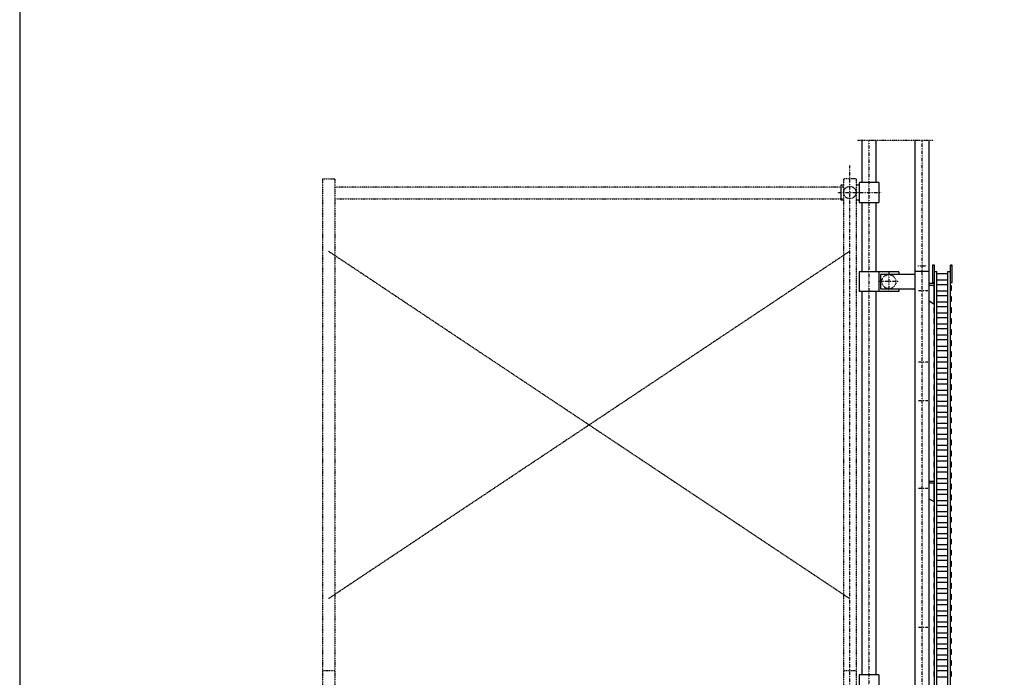
# Model space of a CAD drawing. Extents: x 460 to 16120, y 340 to 11383.
# Drawn here: x 460 to 3860, y 6693 to 8965 of the extents above; entities that cross this region are included whole.
import ezdxf

# ---------------------------------------------------------------- set-up
doc = ezdxf.new("R2010")
doc.units = 0
for name, pattern in [('DASHDOT', [1, 0.5, -0.25, 0, -0.25]), ('DIVIDE', [1.25, 0.5, -0.25, 0, -0.25, 0, -0.25]), ('DOT', [0.25, 0, -0.25])]:
    doc.linetypes.add(name, pattern=pattern)
doc.layers.add('1', color=1, linetype='CONTINUOUS')
doc.layers.add('10', color=1, linetype='CONTINUOUS')

msp = doc.modelspace()

# ---------------------------------------------------------------- linework, layer by layer
at = {"layer": '1', "color": 2, "linetype": 'DIVIDE'}
for p, q in [((3614.775, 8547.205), (3351.576, 8547.205)), ((1505.492, 8414.985), (1505.492, 3320.485)), ((1505.492, 8414.985), (1548.192, 8414.985)), ((1548.192, 8414.985), (1548.192, 3320.485)), ((3348.192, 8414.985), (3305.491, 8414.985)), ((3305.491, 8414.985), (3305.491, 3320.485)), ((3348.192, 8414.985), (3348.192, 3320.485)), ((3305.492, 8386.335), (1548.192, 8386.335)), ((1548.192, 8346.335), (3305.492, 8346.335)), ((1548.192, 6714.985), (1505.492, 6714.985)), ((3348.192, 6714.985), (3305.491, 6714.985))]:
    msp.add_line(p, q, dxfattribs=at)
at = {"layer": '1', "color": 1, "linetype": 'CONTINUOUS'}
for p, q in [((3368.542, 8547.205), (3368.542, 8401.985)), ((3417.142, 8547.205), (3417.142, 8401.985)), ((3552.542, 4404.435), (3552.542, 8547.205)), ((3601.142, 4404.435), (3601.142, 8547.205)), ((3358.542, 8401.985), (3358.542, 8333.385)), ((3427.142, 8401.985), (3358.542, 8401.985)), ((3427.142, 8401.985), (3427.142, 8333.385)), ((3295.491, 8392.685), (3295.491, 8342.685)), ((3305.491, 8392.685), (3295.491, 8392.685)), ((3358.542, 8392.685), (3348.192, 8392.685)), ((3295.491, 8342.685), (3305.491, 8342.685)), ((3348.192, 8342.685), (3358.542, 8342.685)), ((3358.542, 8333.385), (3427.142, 8333.385)), ((3368.542, 8333.385), (3368.542, 8094.285)), ((3417.142, 8333.385), (3417.142, 8094.285)), ((3496.142, 8094.285), (3358.542, 8094.285)), ((3358.542, 8094.285), (3358.542, 8025.685)), ((3427.142, 8094.285), (3427.142, 8025.685)), ((3496.142, 8094.285), (3496.142, 8084.985)), ((3601.142, 8094.985), (3552.542, 8094.985)), ((3618.842, 8116.985), (3612.842, 8116.985)), ((3612.842, 8116.985), (3612.842, 8056.985)), ((3618.842, 4469.435), (3618.842, 8116.985)), ((3618.842, 8094.985), (3627.842, 8094.985)), ((3627.842, 4469.435), (3627.842, 8094.985)), ((3665.842, 4404.435), (3665.842, 8094.985)), ((3665.842, 8094.985), (3674.842, 8094.985)), ((3674.842, 4407.635), (3674.842, 8116.985)), ((3680.842, 8116.985), (3674.842, 8116.985)), ((3680.842, 8113.985), (3674.842, 8113.985)), ((3680.842, 8056.985), (3680.842, 8116.985)), ((3552.542, 8084.985), (3432.342, 8084.985)), ((3432.342, 8084.985), (3432.342, 8034.985)), ((3665.842, 8086.985), (3627.842, 8086.985)), ((3665.842, 8064.985), (3627.842, 8064.985)), ((3496.142, 8025.685), (3358.542, 8025.685)), ((3368.542, 8025.685), (3368.542, 6702.124)), ((3417.142, 8025.685), (3417.142, 6702.124)), ((3432.342, 8034.985), (3552.542, 8034.985)), ((3496.142, 8034.985), (3496.142, 8025.685)), ((3618.842, 8052.985), (3601.142, 8052.985)), ((3618.842, 8046.985), (3601.142, 8046.985)), ((3612.842, 8056.985), (3618.842, 8056.985)), ((3616.842, 8046.985), (3616.842, 7982.985)), ((3616.842, 8028.888), (3618.842, 8028.888)), ((3665.842, 8048.888), (3627.842, 8048.888)), ((3665.842, 8026.888), (3627.842, 8026.888)), ((3674.842, 8056.985), (3680.842, 8056.985)), ((3674.842, 8046.888), (3676.842, 8046.888)), ((3676.842, 8028.888), (3674.842, 8028.888)), ((3676.842, 8046.888), (3676.842, 8028.888)), ((3601.142, 7993.114), (3616.842, 7982.985)), ((3618.842, 8008.79), (3616.842, 8008.79)), ((3665.842, 8010.79), (3627.842, 8010.79)), ((3674.842, 8008.79), (3676.842, 8008.79)), ((3676.842, 8008.79), (3676.842, 7990.79)), ((3616.842, 7990.79), (3618.842, 7990.79)), ((3618.842, 7970.692), (3616.842, 7970.692)), ((3616.842, 7970.692), (3616.842, 7952.692)), ((3665.842, 7988.79), (3627.842, 7988.79)), ((3665.842, 7972.692), (3627.842, 7972.692)), ((3676.842, 7990.79), (3674.842, 7990.79)), ((3674.842, 7970.692), (3676.842, 7970.692)), ((3676.842, 7970.692), (3676.842, 7952.692)), ((3616.842, 7952.692), (3618.842, 7952.692)), ((3618.842, 7932.595), (3616.842, 7932.595)), ((3616.842, 7932.595), (3616.842, 7914.595)), ((3665.842, 7950.692), (3627.842, 7950.692)), ((3665.842, 7934.595), (3627.842, 7934.595)), ((3676.842, 7952.692), (3674.842, 7952.692)), ((3674.842, 7932.595), (3676.842, 7932.595)), ((3676.842, 7932.595), (3676.842, 7914.595)), ((3616.842, 7914.595), (3618.842, 7914.595)), ((3618.842, 7894.498), (3616.842, 7894.498)), ((3616.842, 7894.498), (3616.842, 7876.498)), ((3665.842, 7912.595), (3627.842, 7912.595)), ((3665.842, 7896.498), (3627.842, 7896.498)), ((3676.842, 7914.595), (3674.842, 7914.595)), ((3674.842, 7894.498), (3676.842, 7894.498)), ((3676.842, 7894.498), (3676.842, 7876.498)), ((3616.842, 7876.498), (3618.842, 7876.498)), ((3618.842, 7856.4), (3616.842, 7856.4)), ((3616.842, 7856.4), (3616.842, 7838.4)), ((3665.842, 7874.498), (3627.842, 7874.498)), ((3665.842, 7858.4), (3627.842, 7858.4)), ((3676.842, 7876.498), (3674.842, 7876.498)), ((3674.842, 7856.4), (3676.842, 7856.4)), ((3676.842, 7856.4), (3676.842, 7838.4)), ((3616.842, 7838.4), (3618.842, 7838.4)), ((3665.842, 7836.4), (3627.842, 7836.4)), ((3676.842, 7838.4), (3674.842, 7838.4)), ((3618.842, 7818.302), (3616.842, 7818.302)), ((3616.842, 7818.302), (3616.842, 7800.302)), ((3616.842, 7800.302), (3618.842, 7800.302)), ((3665.842, 7820.302), (3627.842, 7820.302)), ((3665.842, 7798.302), (3627.842, 7798.302)), ((3674.842, 7818.302), (3676.842, 7818.302)), ((3676.842, 7800.302), (3674.842, 7800.302)), ((3676.842, 7818.302), (3676.842, 7800.302)), ((3618.842, 7780.205), (3616.842, 7780.205)), ((3616.842, 7780.205), (3616.842, 7762.205)), ((3616.842, 7762.205), (3618.842, 7762.205)), ((3665.842, 7782.205), (3627.842, 7782.205)), ((3665.842, 7760.205), (3627.842, 7760.205)), ((3674.842, 7780.205), (3676.842, 7780.205)), ((3676.842, 7762.205), (3674.842, 7762.205)), ((3676.842, 7780.205), (3676.842, 7762.205)), ((3618.842, 7742.107), (3616.842, 7742.107)), ((3616.842, 7742.107), (3616.842, 7724.107)), ((3616.842, 7724.107), (3618.842, 7724.107)), ((3665.842, 7744.107), (3627.842, 7744.107)), ((3665.842, 7722.107), (3627.842, 7722.107)), ((3674.842, 7742.107), (3676.842, 7742.107)), ((3676.842, 7724.107), (3674.842, 7724.107)), ((3676.842, 7742.107), (3676.842, 7724.107)), ((3618.842, 7704.01), (3616.842, 7704.01)), ((3616.842, 7704.01), (3616.842, 7686.01)), ((3616.842, 7686.01), (3618.842, 7686.01)), ((3665.842, 7706.01), (3627.842, 7706.01)), ((3674.842, 7704.01), (3676.842, 7704.01)), ((3676.842, 7686.01), (3674.842, 7686.01)), ((3676.842, 7704.01), (3676.842, 7686.01)), ((3618.842, 7665.912), (3616.842, 7665.912)), ((3616.842, 7665.912), (3616.842, 7647.912)), ((3665.842, 7684.01), (3627.842, 7684.01)), ((3665.842, 7667.912), (3627.842, 7667.912)), ((3674.842, 7665.912), (3676.842, 7665.912)), ((3676.842, 7665.912), (3676.842, 7647.912)), ((3616.842, 7647.912), (3618.842, 7647.912)), ((3618.842, 7627.814), (3616.842, 7627.814)), ((3616.842, 7627.814), (3616.842, 7609.814)), ((3665.842, 7645.912), (3627.842, 7645.912)), ((3665.842, 7629.814), (3627.842, 7629.814)), ((3676.842, 7647.912), (3674.842, 7647.912)), ((3674.842, 7627.814), (3676.842, 7627.814)), ((3676.842, 7627.814), (3676.842, 7609.814)), ((3616.842, 7609.814), (3618.842, 7609.814)), ((3618.842, 7589.717), (3616.842, 7589.717)), ((3616.842, 7589.717), (3616.842, 7571.717)), ((3665.842, 7607.814), (3627.842, 7607.814)), ((3665.842, 7591.717), (3627.842, 7591.717)), ((3676.842, 7609.814), (3674.842, 7609.814)), ((3674.842, 7589.717), (3676.842, 7589.717)), ((3676.842, 7589.717), (3676.842, 7571.717)), ((3616.842, 7571.717), (3618.842, 7571.717)), ((3618.842, 7551.619), (3616.842, 7551.619)), ((3616.842, 7551.619), (3616.842, 7533.619)), ((3665.842, 7569.717), (3627.842, 7569.717)), ((3665.842, 7553.619), (3627.842, 7553.619)), ((3676.842, 7571.717), (3674.842, 7571.717)), ((3674.842, 7551.619), (3676.842, 7551.619)), ((3676.842, 7551.619), (3676.842, 7533.619)), ((3616.842, 7533.619), (3618.842, 7533.619)), ((3665.842, 7531.619), (3627.842, 7531.619)), ((3665.842, 7515.522), (3627.842, 7515.522)), ((3676.842, 7533.619), (3674.842, 7533.619)), ((3618.842, 7513.522), (3616.842, 7513.522)), ((3616.842, 7513.522), (3616.842, 7495.522)), ((3616.842, 7495.522), (3618.842, 7495.522)), ((3665.842, 7493.522), (3627.842, 7493.522)), ((3674.842, 7513.522), (3676.842, 7513.522)), ((3676.842, 7495.522), (3674.842, 7495.522)), ((3676.842, 7513.522), (3676.842, 7495.522)), ((3618.842, 7475.424), (3616.842, 7475.424)), ((3616.842, 7475.424), (3616.842, 7457.424)), ((3616.842, 7457.424), (3618.842, 7457.424)), ((3665.842, 7477.424), (3627.842, 7477.424)), ((3665.842, 7455.424), (3627.842, 7455.424)), ((3674.842, 7475.424), (3676.842, 7475.424)), ((3676.842, 7457.424), (3674.842, 7457.424)), ((3676.842, 7475.424), (3676.842, 7457.424)), ((3618.842, 7437.327), (3616.842, 7437.327)), ((3616.842, 7437.327), (3616.842, 7419.327)), ((3616.842, 7419.327), (3618.842, 7419.327)), ((3665.842, 7439.327), (3627.842, 7439.327)), ((3665.842, 7417.327), (3627.842, 7417.327)), ((3674.842, 7437.327), (3676.842, 7437.327)), ((3676.842, 7419.327), (3674.842, 7419.327)), ((3676.842, 7437.327), (3676.842, 7419.327)), ((3618.842, 7399.229), (3616.842, 7399.229)), ((3616.842, 7399.229), (3616.842, 7381.229)), ((3616.842, 7381.229), (3618.842, 7381.229)), ((3665.842, 7401.229), (3627.842, 7401.229)), ((3665.842, 7379.229), (3627.842, 7379.229)), ((3674.842, 7399.229), (3676.842, 7399.229)), ((3676.842, 7381.229), (3674.842, 7381.229)), ((3676.842, 7399.229), (3676.842, 7381.229)), ((3618.842, 7369.985), (3601.142, 7369.985)), ((3618.842, 7363.985), (3601.142, 7363.985)), ((3616.842, 7363.985), (3616.842, 7299.985)), ((3618.842, 7361.131), (3616.842, 7361.131)), ((3665.842, 7363.131), (3627.842, 7363.131)), ((3674.842, 7361.131), (3676.842, 7361.131)), ((3676.842, 7361.131), (3676.842, 7343.131)), ((3616.842, 7343.131), (3618.842, 7343.131)), ((3618.842, 7323.034), (3616.842, 7323.034)), ((3665.842, 7341.131), (3627.842, 7341.131)), ((3665.842, 7325.034), (3627.842, 7325.034)), ((3676.842, 7343.131), (3674.842, 7343.131)), ((3674.842, 7323.034), (3676.842, 7323.034)), ((3676.842, 7323.034), (3676.842, 7305.034)), ((3601.142, 7310.114), (3616.842, 7299.985)), ((3616.842, 7305.034), (3618.842, 7305.034)), ((3618.842, 7284.937), (3616.842, 7284.937)), ((3616.842, 7284.937), (3616.842, 7266.937)), ((3665.842, 7303.034), (3627.842, 7303.034)), ((3665.842, 7286.937), (3627.842, 7286.937)), ((3676.842, 7305.034), (3674.842, 7305.034)), ((3674.842, 7284.937), (3676.842, 7284.937)), ((3676.842, 7284.937), (3676.842, 7266.937)), ((3616.842, 7266.937), (3618.842, 7266.937)), ((3618.842, 7246.839), (3616.842, 7246.839)), ((3616.842, 7246.839), (3616.842, 7228.839)), ((3665.842, 7264.937), (3627.842, 7264.937)), ((3665.842, 7248.839), (3627.842, 7248.839)), ((3676.842, 7266.937), (3674.842, 7266.937)), ((3674.842, 7246.839), (3676.842, 7246.839)), ((3676.842, 7246.839), (3676.842, 7228.839)), ((3616.842, 7228.839), (3618.842, 7228.839)), ((3618.842, 7208.741), (3616.842, 7208.741)), ((3616.842, 7208.741), (3616.842, 7190.741)), ((3665.842, 7226.839), (3627.842, 7226.839)), ((3665.842, 7210.741), (3627.842, 7210.741)), ((3676.842, 7228.839), (3674.842, 7228.839)), ((3674.842, 7208.741), (3676.842, 7208.741)), ((3676.842, 7208.741), (3676.842, 7190.741)), ((3616.842, 7190.741), (3618.842, 7190.741)), ((3665.842, 7188.741), (3627.842, 7188.741)), ((3676.842, 7190.741), (3674.842, 7190.741)), ((3618.842, 7170.644), (3616.842, 7170.644)), ((3616.842, 7170.644), (3616.842, 7152.644)), ((3616.842, 7152.644), (3618.842, 7152.644)), ((3665.842, 7172.644), (3627.842, 7172.644)), ((3665.842, 7150.644), (3627.842, 7150.644)), ((3674.842, 7170.644), (3676.842, 7170.644)), ((3676.842, 7152.644), (3674.842, 7152.644)), ((3676.842, 7170.644), (3676.842, 7152.644)), ((3618.842, 7132.546), (3616.842, 7132.546)), ((3616.842, 7132.546), (3616.842, 7114.546)), ((3616.842, 7114.546), (3618.842, 7114.546)), ((3665.842, 7134.546), (3627.842, 7134.546)), ((3665.842, 7112.546), (3627.842, 7112.546)), ((3674.842, 7132.546), (3676.842, 7132.546)), ((3676.842, 7114.546), (3674.842, 7114.546)), ((3676.842, 7132.546), (3676.842, 7114.546)), ((3618.842, 7094.449), (3616.842, 7094.449)), ((3616.842, 7094.449), (3616.842, 7076.449)), ((3616.842, 7076.449), (3618.842, 7076.449)), ((3665.842, 7096.449), (3627.842, 7096.449)), ((3665.842, 7074.449), (3627.842, 7074.449)), ((3674.842, 7094.449), (3676.842, 7094.449)), ((3676.842, 7076.449), (3674.842, 7076.449)), ((3676.842, 7094.449), (3676.842, 7076.449)), ((3618.842, 7056.351), (3616.842, 7056.351)), ((3616.842, 7056.351), (3616.842, 7038.351)), ((3665.842, 7058.351), (3627.842, 7058.351)), ((3674.842, 7056.351), (3676.842, 7056.351)), ((3676.842, 7056.351), (3676.842, 7038.351)), ((3616.842, 7038.351), (3618.842, 7038.351)), ((3618.842, 7018.253), (3616.842, 7018.253)), ((3616.842, 7018.253), (3616.842, 7000.253)), ((3665.842, 7036.351), (3627.842, 7036.351)), ((3665.842, 7020.253), (3627.842, 7020.253)), ((3676.842, 7038.351), (3674.842, 7038.351)), ((3674.842, 7018.253), (3676.842, 7018.253)), ((3676.842, 7018.253), (3676.842, 7000.253)), ((3616.842, 7000.253), (3618.842, 7000.253)), ((3618.842, 6980.156), (3616.842, 6980.156)), ((3616.842, 6980.156), (3616.842, 6962.156)), ((3665.842, 6998.253), (3627.842, 6998.253)), ((3665.842, 6982.156), (3627.842, 6982.156)), ((3676.842, 7000.253), (3674.842, 7000.253)), ((3674.842, 6980.156), (3676.842, 6980.156)), ((3676.842, 6980.156), (3676.842, 6962.156)), ((3616.842, 6962.156), (3618.842, 6962.156)), ((3618.842, 6942.058), (3616.842, 6942.058)), ((3616.842, 6942.058), (3616.842, 6924.058)), ((3665.842, 6960.156), (3627.842, 6960.156)), ((3665.842, 6944.058), (3627.842, 6944.058)), ((3676.842, 6962.156), (3674.842, 6962.156)), ((3674.842, 6942.058), (3676.842, 6942.058)), ((3676.842, 6942.058), (3676.842, 6924.058)), ((3616.842, 6924.058), (3618.842, 6924.058)), ((3618.842, 6903.961), (3616.842, 6903.961)), ((3616.842, 6903.961), (3616.842, 6885.961)), ((3665.842, 6922.058), (3627.842, 6922.058)), ((3665.842, 6905.961), (3627.842, 6905.961)), ((3676.842, 6924.058), (3674.842, 6924.058)), ((3674.842, 6903.961), (3676.842, 6903.961)), ((3676.842, 6903.961), (3676.842, 6885.961)), ((3616.842, 6885.961), (3618.842, 6885.961)), ((3665.842, 6883.961), (3627.842, 6883.961)), ((3676.842, 6885.961), (3674.842, 6885.961)), ((3618.842, 6865.863), (3616.842, 6865.863)), ((3616.842, 6865.863), (3616.842, 6847.863)), ((3616.842, 6847.863), (3618.842, 6847.863)), ((3665.842, 6867.863), (3627.842, 6867.863)), ((3665.842, 6845.863), (3627.842, 6845.863)), ((3674.842, 6865.863), (3676.842, 6865.863)), ((3676.842, 6847.863), (3674.842, 6847.863)), ((3676.842, 6865.863), (3676.842, 6847.863)), ((3618.842, 6827.766), (3616.842, 6827.766)), ((3616.842, 6827.766), (3616.842, 6809.766)), ((3616.842, 6809.766), (3618.842, 6809.766)), ((3665.842, 6829.766), (3627.842, 6829.766)), ((3665.842, 6807.766), (3627.842, 6807.766)), ((3674.842, 6827.766), (3676.842, 6827.766)), ((3676.842, 6809.766), (3674.842, 6809.766)), ((3676.842, 6827.766), (3676.842, 6809.766)), ((3618.842, 6789.668), (3616.842, 6789.668)), ((3616.842, 6789.668), (3616.842, 6771.668)), ((3616.842, 6771.668), (3618.842, 6771.668)), ((3665.842, 6791.668), (3627.842, 6791.668)), ((3665.842, 6769.668), (3627.842, 6769.668)), ((3674.842, 6789.668), (3676.842, 6789.668)), ((3676.842, 6771.668), (3674.842, 6771.668)), ((3676.842, 6789.668), (3676.842, 6771.668)), ((3618.842, 6751.57), (3616.842, 6751.57)), ((3616.842, 6751.57), (3616.842, 6733.57)), ((3616.842, 6733.57), (3618.842, 6733.57)), ((3665.842, 6753.57), (3627.842, 6753.57)), ((3674.842, 6751.57), (3676.842, 6751.57)), ((3676.842, 6733.57), (3674.842, 6733.57)), ((3676.842, 6751.57), (3676.842, 6733.57)), ((3358.542, 6702.124), (3358.542, 6633.524)), ((3427.142, 6702.124), (3358.542, 6702.124)), ((3427.142, 6702.124), (3427.142, 6633.524)), ((3618.842, 6713.473), (3616.842, 6713.473)), ((3616.842, 6713.473), (3616.842, 6695.473)), ((3665.842, 6731.57), (3627.842, 6731.57)), ((3665.842, 6715.473), (3627.842, 6715.473)), ((3674.842, 6713.473), (3676.842, 6713.473)), ((3676.842, 6713.473), (3676.842, 6695.473)), ((3616.842, 6695.473), (3618.842, 6695.473)), ((3665.842, 6693.473), (3627.842, 6693.473)), ((3676.842, 6695.473), (3674.842, 6695.473))]:
    msp.add_line(p, q, dxfattribs=at)
at = {"layer": '1', "color": 2, "linetype": 'DASHDOT'}
for p, q in [((3392.842, 8547.205), (3392.842, 3206.742)), ((3576.842, 3244.985), (3576.842, 8547.205)), ((3326.842, 3244.985), (3326.842, 8461.261)), ((3283.857, 8367.685), (3436.569, 8367.685)), ((1526.842, 8164.985), (3326.842, 6964.985)), ((3326.842, 8164.985), (1526.842, 6964.985)), ((3461.842, 8094.285), (3461.842, 8025.685)), ((3561.842, 8114.985), (3591.842, 8114.985)), ((3496.142, 8059.985), (3427.542, 8059.985)), ((3595.842, 8027.985), (3563.842, 8027.985)), ((3595.842, 7781.985), (3563.842, 7781.985)), ((3595.842, 7647.985), (3563.842, 7647.985)), ((3595.842, 7344.985), (3563.842, 7344.985)), ((3595.842, 6864.985), (3563.842, 6864.985))]:
    msp.add_line(p, q, dxfattribs=at)
at = {"layer": '1', "color": 2, "linetype": 'DIVIDE'}
msp.add_circle((3326.842, 8367.685), 21.35, dxfattribs=at)
at = {"layer": '1', "color": 2, "linetype": 'DOT'}
msp.add_circle((3461.842, 8059.985), 24.3, dxfattribs=at)
at = {"layer": '10', "color": 7, "linetype": 'CONTINUOUS'}
msp.add_lwpolyline([(460, 340), (16119.999, 340), (16119.999, 11383.199), (460, 11383.199), (460, 340)], dxfattribs=at)

doc.saveas('drawing.dxf')
